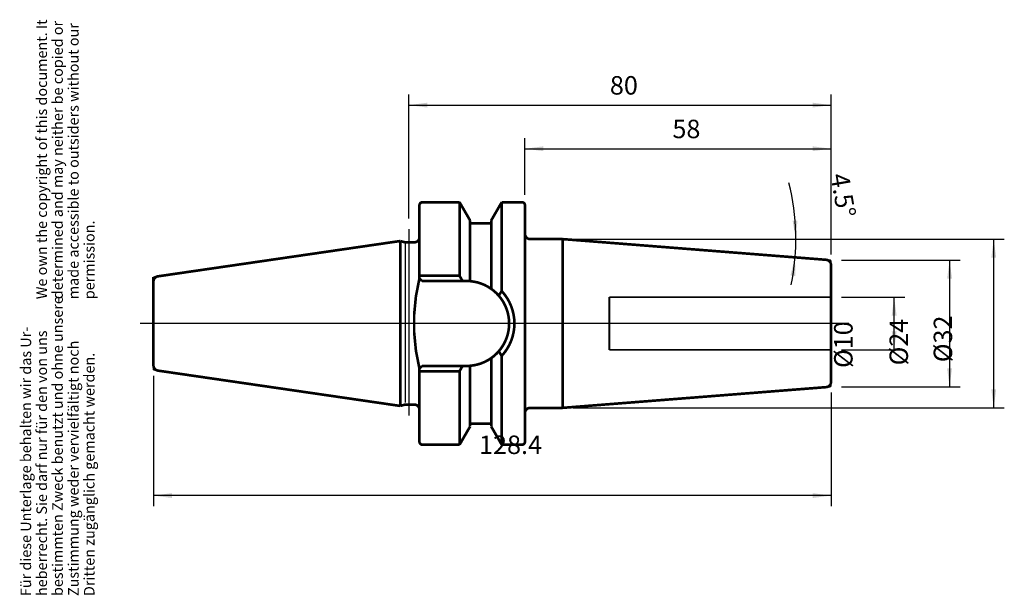
# Model space of a CAD drawing. Units: inches. Extents: x -104 to 82, y 9 to 118.
import ezdxf

# ---------------------------------------------------------------- set-up
doc = ezdxf.new("R2010")
doc.units = ezdxf.units.IN
doc.linetypes.add('DASHED', pattern=[15, 7, -8])
doc.linetypes.add('DOT_CENTER', pattern=[14, 12, -1, 0, -1])
doc.layers.add('1', color=7, linetype='Continuous')
doc.styles.add('CONVERTER_11', font='txt.shx', dxfattribs={"width": 0.72})
doc.dimstyles.new('ME10_DIM_10', dxfattribs={"dimtxt": 3.5, "dimasz": 3.5, "dimexe": 2, "dimexo": 2, "dimgap": 2, "dimtad": 1, "dimdsep": 46, "dimtxsty": 'CONVERTER_11', "dimsah": 1, "dimcen": 0.09, "dimclrd": 2, "dimclre": 2, "dimclrt": 3, "dimadec": 0, "dimazin": 0, "dimtol": 1, "dimtfac": 0.7, "dimtdec": 0, "dimtmove": 0, "dimatfit": 3, "dimfxl": 1, "dimtolj": 1, "dimtzin": 0, "dimarcsym": 0})
doc.dimstyles.new('ME10_DIM_11', dxfattribs={"dimtxt": 3.5, "dimasz": 3.5, "dimexe": 2, "dimexo": 2, "dimgap": 2, "dimtad": 1, "dimdsep": 46, "dimtxsty": 'CONVERTER_11', "dimsah": 1, "dimcen": 0.09, "dimclrd": 2, "dimclre": 2, "dimclrt": 3, "dimadec": 0, "dimazin": 0, "dimtol": 1, "dimtfac": 0.7, "dimtdec": 0, "dimtmove": 0, "dimatfit": 3, "dimfxl": 1, "dimtolj": 1, "dimtzin": 0, "dimarcsym": 0})
doc.dimstyles.new('ME10_DIM_12', dxfattribs={"dimtxt": 3.5, "dimasz": 3.5, "dimexe": 2, "dimexo": 2, "dimgap": 2, "dimtad": 1, "dimdsep": 46, "dimtxsty": 'CONVERTER_11', "dimsah": 1, "dimcen": 0.09, "dimclrd": 2, "dimclre": 2, "dimclrt": 3, "dimadec": 0, "dimazin": 0, "dimtol": 1, "dimtfac": 0.7, "dimtdec": 0, "dimtmove": 0, "dimatfit": 3, "dimfxl": 1, "dimtolj": 1, "dimtzin": 0, "dimarcsym": 0})
doc.dimstyles.new('ME10_DIM_13', dxfattribs={"dimtxt": 3.5, "dimasz": 3.5, "dimexe": 2, "dimexo": 2, "dimgap": 2, "dimtad": 1, "dimdsep": 46, "dimtxsty": 'CONVERTER_11', "dimsah": 1, "dimcen": 0.09, "dimclrd": 2, "dimclre": 2, "dimclrt": 3, "dimadec": 0, "dimazin": 0, "dimtol": 1, "dimtfac": 0.7, "dimtdec": 0, "dimtmove": 0, "dimatfit": 3, "dimfxl": 1, "dimtolj": 1, "dimtzin": 0, "dimarcsym": 0})
doc.dimstyles.new('ME10_DIM_14', dxfattribs={"dimtxt": 3.5, "dimasz": 3.5, "dimexe": 2, "dimexo": 2, "dimgap": 2, "dimtad": 1, "dimdsep": 46, "dimtxsty": 'CONVERTER_11', "dimsah": 1, "dimcen": 0.09, "dimclrd": 2, "dimclre": 2, "dimclrt": 3, "dimadec": 0, "dimazin": 0, "dimtol": 1, "dimtfac": 0.7, "dimtdec": 0, "dimtmove": 0, "dimatfit": 3, "dimfxl": 1, "dimtolj": 1, "dimtzin": 0, "dimarcsym": 0})
doc.dimstyles.new('ME10_DIM_15', dxfattribs={"dimtxt": 3.5, "dimasz": 3.5, "dimexe": 2, "dimexo": 2, "dimgap": 2, "dimtad": 1, "dimdsep": 46, "dimtxsty": 'CONVERTER_11', "dimsah": 1, "dimcen": 0.09, "dimclrd": 2, "dimclre": 2, "dimclrt": 3, "dimadec": 0, "dimazin": 0, "dimtol": 1, "dimtfac": 0.7, "dimtdec": 0, "dimtmove": 0, "dimatfit": 3, "dimfxl": 1, "dimtolj": 1, "dimtzin": 0, "dimarcsym": 0})
doc.dimstyles.new('ME10_DIM_16', dxfattribs={"dimtxt": 3.5, "dimasz": 3.5, "dimexe": 2, "dimexo": 2, "dimgap": 2, "dimtad": 1, "dimdsep": 46, "dimtxsty": 'CONVERTER_11', "dimsah": 1, "dimcen": 0.09, "dimclrd": 2, "dimclre": 2, "dimclrt": 3, "dimadec": 0, "dimazin": 0, "dimtol": 1, "dimtfac": 0.7, "dimtdec": 0, "dimtmove": 0, "dimatfit": 3, "dimfxl": 1, "dimtolj": 1, "dimtzin": 0, "dimarcsym": 0})

# ---------------------------------------------------------------- blocks, each defined once
blk = doc.blocks.new('Urheberrecht_DE-EN', base_point=(-89.54, 64.7))
at = {"layer": '1', "color": 1, "char_height": 2, "attachment_point": 7, "rotation": 90, "line_spacing_factor": 0.90036, "style": 'CONVERTER_11'}
for s, insert in [('We own the copyright of this document. It \\Pdetermined and may neither be copied or \\Pmade accessible to outsiders without our\\Ppermission.', (-89.54, 64.7)), ('Für diese Unterlage behalten wir das Ur-\\Pheberrecht. Sie darf nur für den von uns \\Pbestimmten Zweck benutzt und ohne unsere \\PZustimmung weder vervielfältigt noch\\PDritten zugänglich gemacht werden.', (-89.54, 8.41))]:
    blk.add_mtext(s, dxfattribs=dict(at, insert=insert))
blk = doc.blocks.new('*D2')
at = {"layer": '1', "color": 2, "linetype": 'Continuous'}
for p, q in [((-78.99, 50.14), (-78.99, 25.46)), ((49.41, 47.01), (49.41, 25.46)), ((49.41, 27.46), (-78.99, 27.46))]:
    blk.add_line(p, q, dxfattribs=at)
at = {"layer": '1', "color": 2}
for points in [[(-75.49, 27.92), (-75.49, 27), (-78.99, 27.46)], [(45.91, 27), (45.91, 27.92), (49.41, 27.46)]]:
    blk.add_solid(points, dxfattribs=at)
at = {"layer": '1', "color": 3, "insert": (-17.29, 29.46), "char_height": 3.5, "attachment_point": 7, "rotation": 0.0001, "line_spacing_factor": 0.60024, "style": 'CONVERTER_11'}
blk.add_mtext('\\C3;\\C3;\\C3;128.4\\C2;\\H2.45;\\S^ ;\\C3;', dxfattribs=at)
blk = doc.blocks.new('*D3')
at = {"layer": '1', "color": 2, "linetype": 'Continuous'}
for p, q in [((-30.59, 79.99), (-30.59, 103.5)), ((49.41, 73.16), (49.41, 103.5)), ((-30.59, 101.5), (49.41, 101.5))]:
    blk.add_line(p, q, dxfattribs=at)
at = {"layer": '1', "color": 2}
for points in [[(-27.09, 101.96), (-27.09, 101.04), (-30.59, 101.5)], [(45.91, 101.04), (45.91, 101.96), (49.41, 101.5)]]:
    blk.add_solid(points, dxfattribs=at)
at = {"layer": '1', "color": 3, "insert": (7.5, 103.5), "char_height": 3.5, "attachment_point": 7, "rotation": 0.0001, "line_spacing_factor": 0.60024, "style": 'CONVERTER_11'}
blk.add_mtext('\\C3;\\C3;\\C3;80\\C2;\\H2.45;\\S^ ;\\C3;', dxfattribs=at)
blk = doc.blocks.new('*D4')
at = {"layer": '1', "color": 2, "linetype": 'Continuous'}
for p, q in [((-8.59, 84.49), (-8.59, 95.23)), ((49.41, 73.16), (49.41, 95.23)), ((-8.59, 93.23), (49.41, 93.23))]:
    blk.add_line(p, q, dxfattribs=at)
at = {"layer": '1', "color": 2}
for points in [[(-5.09, 93.69), (-5.09, 92.77), (-8.59, 93.23)], [(45.91, 92.77), (45.91, 93.69), (49.41, 93.23)]]:
    blk.add_solid(points, dxfattribs=at)
at = {"layer": '1', "color": 3, "insert": (19.35, 95.23), "char_height": 3.5, "attachment_point": 7, "rotation": 0.0001, "line_spacing_factor": 0.60024, "style": 'CONVERTER_11'}
blk.add_mtext('\\C3;\\C3;\\C3;58\\C2;\\H2.45;\\S^ ;\\C3;', dxfattribs=at)
blk = doc.blocks.new('*D5')
at = {"layer": '1', "color": 2, "linetype": 'Continuous'}
for p, q in [((0.57, 76.09), (82.24, 76.09)), ((80.24, 44.1), (80.24, 76.09)), ((0.55, 44.1), (82.24, 44.1))]:
    blk.add_line(p, q, dxfattribs=at)
at = {"layer": '1', "color": 2}
for points in [[(80.7, 72.59), (79.78, 72.59), (80.24, 76.09)], [(79.78, 47.6), (80.7, 47.6), (80.24, 44.1)]]:
    blk.add_solid(points, dxfattribs=at)
at = {"layer": '1', "color": 3, "insert": (78.24, 52.75), "char_height": 3.5, "attachment_point": 7, "rotation": 90, "line_spacing_factor": 0.60024, "style": 'CONVERTER_11'}
blk.add_mtext('\\C3;%%c\\C3;\\C3;32\\C2;\\H2.45;\\S^ ;\\C3;', dxfattribs=at)
blk = doc.blocks.new('*D6')
at = {"layer": '1', "color": 2, "linetype": 'Continuous'}
for p, q in [((51.41, 72.09), (73.87, 72.09)), ((71.87, 72.09), (71.87, 48.09)), ((51.41, 48.09), (73.87, 48.09))]:
    blk.add_line(p, q, dxfattribs=at)
at = {"layer": '1', "color": 2}
for points in [[(72.33, 68.59), (71.41, 68.59), (71.87, 72.09)], [(71.41, 51.59), (72.33, 51.59), (71.87, 48.09)]]:
    blk.add_solid(points, dxfattribs=at)
at = {"layer": '1', "color": 3, "insert": (69.87, 52.15), "char_height": 3.5, "attachment_point": 7, "rotation": 90, "line_spacing_factor": 0.60024, "style": 'CONVERTER_11'}
blk.add_mtext('\\C3;%%c\\C3;\\C3;24\\C2;\\H2.45;\\S^ ;\\C3;', dxfattribs=at)
blk = doc.blocks.new('*D7')
at = {"layer": '1', "color": 2, "linetype": 'Continuous'}
for p, q in [((51.41, 65.1), (63.37, 65.1)), ((61.37, 55.09), (61.37, 65.1)), ((51.41, 55.09), (63.37, 55.09))]:
    blk.add_line(p, q, dxfattribs=at)
at = {"layer": '1', "color": 2}
for points in [[(61.83, 61.6), (60.91, 61.6), (61.37, 65.1)], [(60.91, 58.59), (61.83, 58.59), (61.37, 55.09)]]:
    blk.add_solid(points, dxfattribs=at)
at = {"layer": '1', "color": 3, "insert": (59.37, 51.66), "char_height": 3.5, "attachment_point": 7, "rotation": 90, "line_spacing_factor": 0.60024, "style": 'CONVERTER_11'}
blk.add_mtext('\\C3;%%c\\C3;\\C3;10\\C2;\\H2.45;\\S^ ;\\C3;', dxfattribs=at)
blk = doc.blocks.new('*D8')
at = {"layer": '1', "color": 2, "linetype": 'Continuous'}
for p, q in [((0.57, 76.09), (42.73, 76.09)), ((42.73, 76.09), (44.73, 76.09))]:
    blk.add_line(p, q, dxfattribs=at)
blk.add_arc((-1.43, 76.09), 44.16, 348.6902, 13.9737, dxfattribs=at)
at = {"layer": '1', "color": 2}
for points in [[(42.13, 79.57), (43.05, 79.61), (42.73, 76.09)], [(42.64, 69.1), (41.72, 69.21), (42.59, 72.63)]]:
    blk.add_solid(points, dxfattribs=at)
at = {"layer": '1', "color": 3, "insert": (43.49, 87.27), "char_height": 3.5, "attachment_point": 7, "rotation": 279.5945, "line_spacing_factor": 0.60024, "style": 'CONVERTER_11'}
blk.add_mtext('\\C3;\\C3;\\C3;4.5%%d\\C2;\\H2.45;\\S^ ;\\C3;', dxfattribs=at)

msp = doc.modelspace()

# ---------------------------------------------------------------- linework, layer by layer
at = {"layer": '1', "color": 7, "linetype": 'Continuous', "const_width": 0.5}
for points in [[(-27.992, 83.095, 0.4142136), (-28.592, 82.495, 0.4142136)], [(-8.592, 82.495, 0.4142136), (-9.192, 83.095, 0.4142136)], [(-29.592, 75.47, 0.4142136), (-28.592, 76.47, 0.4142136)], [(-8.592, 77.095, 0.4142136), (-7.592, 76.095, 0.4142136)], [(-31.394, 75.504, 0.0655435), (-31.135, 75.47, 0.0655435)], [(49.408, 71.155, 0.3959176), (48.485, 72.168, 0.3959176)], [(-78.136, 69.036, 0.3724049), (-78.992, 68.046, 0.3724049)], [(-28.592, 68.645, 0.1210902), (-28.592, 51.545, 0.1210902)], [(-18.992, 68.119, 0.0202111), (-19.642, 68.145, 0.0202111)], [(-14.992, 66.666, 0.1345535), (-18.992, 68.119, 0.1345535)], [(-13.569, 65.379, 0.0597846), (-14.992, 66.666, 0.0597846)], [(-11.592, 60.095, 0.1809645), (-13.569, 65.379, 0.1809645)], [(-12.992, 53.957, 0.3909811), (-12.992, 66.233, 0.3909811)], [(-13.569, 54.811, 0.1809645), (-11.592, 60.095, 0.1809645)], [(-14.992, 53.524, 0.0597846), (-13.569, 54.811, 0.0597846)], [(-78.992, 52.144, 0.3724049), (-78.136, 51.154, 0.3724049)], [(-19.642, 52.045, 0.0202111), (-18.992, 52.071, 0.0202111)], [(-18.992, 52.071, 0.1345535), (-14.992, 53.524, 0.1345535)], [(48.485, 48.022, 0.3892427), (49.408, 49.012, 0.3892427)], [(-31.135, 44.72, 0.0655435), (-31.394, 44.686, 0.0655435)], [(-28.592, 43.72, 0.4142136), (-29.592, 44.72, 0.4142136)], [(-7.592, 44.095, 0.4142136), (-8.592, 43.095, 0.4142136)], [(-28.592, 37.695, 0.4142136), (-27.992, 37.095, 0.4142136)], [(-9.192, 37.095, 0.4142136), (-8.592, 37.695, 0.4142136)]]:
    msp.add_lwpolyline(points, format="xyb", dxfattribs=at)
at = {"layer": '1', "color": 7, "linetype": 'Continuous'}
for points, const_width in [([(-28.592, 76.47), (-28.592, 82.495)], 0.5), ([(-27.992, 83.095), (-20.992, 83.095)], 0.5), ([(-20.992, 83.095), (-18.992, 79.631)], 0.5), ([(-20.992, 83.095), (-20.992, 69.145)], 0.5), ([(-12.992, 83.095), (-14.992, 79.631)], 0.5), ([(-12.992, 83.095), (-9.192, 83.095)], 0.5), ([(-12.992, 83.095), (-12.992, 66.233)], 0.5), ([(-8.592, 82.495), (-8.592, 37.695)], 0.5), ([(-18.992, 79.631), (-18.992, 79.095)], 0.5), ([(-18.992, 79.095), (-14.992, 79.095)], 0.5), ([(-18.992, 79.095), (-18.992, 68.119)], 0.5), ([(-14.992, 79.631), (-14.992, 79.095)], 0.5), ([(-14.992, 79.095), (-14.992, 66.666)], 0.5), ([(-28.592, 76.47), (-28.592, 68.645)], 0.5), ([(-32.237, 75.73), (-78.136, 69.036)], 0.5), ([(-31.394, 75.504), (-32.237, 75.73)], 0.5), ([(-32.237, 75.73), (-32.237, 44.46)], 0.5), ([(-31.267, 75.381), (-31.267, 45.081)], 0.25), ([(-29.592, 75.47), (-31.135, 75.47)], 0.5), ([(-1.431, 76.095), (-7.592, 76.095)], 0.5), ([(-1.431, 76.095), (-1.431, 44.095)], 0.5), ([(48.485, 72.168), (-1.431, 76.095)], 0.5), ([(48.485, 72.168), (49.408, 72.095)], 0.25), ([(49.408, 49.012), (49.408, 71.155)], 0.5), ([(49.408, 71.155), (49.408, 72.095)], 0.25), ([(-78.992, 68.911), (-78.992, 52.144)], 0.5), ([(-78.136, 69.036), (-78.992, 68.911)], 0.25), ([(-78.992, 68.046), (-78.992, 68.911)], 0.25), ([(-20.992, 69.145), (-28.592, 69.145)], 0.5), ([(-20.992, 69.145), (-20.415, 68.145)], 0.5), ([(-28.092, 68.145), (-28.592, 68.645)], 0.5), ([(-20.415, 68.145), (-28.092, 68.145)], 0.5), ([(-19.642, 68.145), (-20.415, 68.145)], 0.5), ([(-12.992, 66.233), (-13.569, 65.379)], 0.5), ([(-12.992, 53.957), (-13.569, 54.811)], 0.5), ([(-12.992, 37.095), (-12.992, 53.957)], 0.5), ([(-78.992, 52.144), (-78.992, 51.279)], 0.25), ([(-28.092, 52.045), (-28.592, 51.545)], 0.5), ([(-20.415, 52.045), (-28.092, 52.045)], 0.5), ([(-20.992, 51.045), (-20.415, 52.045)], 0.5), ([(-19.642, 52.045), (-20.415, 52.045)], 0.5), ([(-18.992, 41.095), (-18.992, 52.071)], 0.5), ([(-14.992, 41.095), (-14.992, 53.524)], 0.5), ([(-78.136, 51.154), (-78.992, 51.279)], 0.25), ([(-78.136, 51.154), (-32.237, 44.46)], 0.5), ([(-28.592, 51.545), (-28.592, 43.72)], 0.5), ([(-20.992, 51.045), (-28.592, 51.045)], 0.5), ([(-20.992, 37.095), (-20.992, 51.045)], 0.5), ([(49.408, 49.012), (49.408, 48.093)], 0.25), ([(48.485, 48.022), (-1.447, 44.095)], 0.5), ([(48.485, 48.022), (49.408, 48.093)], 0.25), ([(-32.237, 44.46), (-31.394, 44.686)], 0.5), ([(-31.135, 44.72), (-29.592, 44.72)], 0.5), ([(-28.592, 37.695), (-28.592, 43.72)], 0.5), ([(-1.447, 44.095), (-7.592, 44.095)], 0.5), ([(-18.992, 41.095), (-18.992, 40.559)], 0.5), ([(-14.992, 41.095), (-18.992, 41.095)], 0.5), ([(-14.992, 41.095), (-14.992, 40.559)], 0.5), ([(-18.992, 40.559), (-20.992, 37.095)], 0.5), ([(-14.992, 40.559), (-12.992, 37.095)], 0.5), ([(-20.992, 37.095), (-27.992, 37.095)], 0.5), ([(-9.192, 37.095), (-12.992, 37.095)], 0.5)]:
    msp.add_lwpolyline(points, dxfattribs=dict(at, const_width=const_width))
at = {"layer": '1', "color": 7, "linetype": 'DOT_CENTER', "const_width": 0.25}
for points in [[(-30.592, 77.992), (-30.592, 75.97)], [(-30.592, 75.97), (-30.592, 44.22)], [(-11.592, 60.095), (-81.534, 60.095)], [(52.8, 60.095), (-11.592, 60.095)], [(-30.592, 44.22), (-30.592, 42.592)]]:
    msp.add_lwpolyline(points, dxfattribs=at)
at = {"layer": '1', "color": 7, "linetype": 'DASHED', "const_width": 0.35}
for points in [[(7.408, 55.095), (7.408, 65.095)], [(7.408, 65.095), (49.408, 65.095)], [(49.408, 55.095), (7.408, 55.095)]]:
    msp.add_lwpolyline(points, dxfattribs=at)

# ---------------------------------------------------------------- block references
msp.add_blockref('Urheberrecht_DE-EN', (-89.537, 64.699))

# ---------------------------------------------------------------- dimensions: what is measured, and where the dimension line sits
at = {"layer": '1'}
for base, p1, p2, dimstyle, picture, middle in [((-30.592, 101.502), (49.408, 71.155), (-30.592, 77.992), 'ME10_DIM_11', '*D3', (9.6, 105.252)), ((-8.592, 93.234), (49.408, 71.155), (-8.592, 82.495), 'ME10_DIM_12', '*D4', (21.447, 96.984)), ((49.408, 27.462), (-78.992, 52.144), (49.408, 49.012), 'ME10_DIM_10', '*D2', (-12.638, 31.212))]:
    dim = msp.add_linear_dim(base=base, p1=p1, p2=p2, dimstyle=dimstyle, override={"dimpost": '<>'}, dxfattribs=at)
    dim.commit()
    dim.dimension.update_dxf_attribs({"geometry": picture, "text_midpoint": middle, "text_rotation": 0.00014})
dim = msp.add_angular_dim_3p(base=(42.695, 74.362), center=(-1.431, 76.095), p1=(42.593, 72.632), p2=(2.985, 76.095), dimstyle='ME10_DIM_16', override={"dimpost": '<>'}, dxfattribs=at)
dim.commit()
dim.dimension.update_dxf_attribs({"geometry": '*D8', "text_midpoint": (45.809, 84.08)})
for base, p1, p2, dimstyle, picture, middle in [((80.241, 44.095), (-1.431, 76.095), (-1.447, 44.095), 'ME10_DIM_13', '*D5', (76.491, 61.608)), ((71.868, 72.095), (49.408, 48.093), (49.408, 72.095), 'ME10_DIM_14', '*D6', (68.118, 61.009)), ((61.373, 55.095), (49.408, 65.095), (49.408, 55.095), 'ME10_DIM_15', '*D7', (57.623, 60.093))]:
    dim = msp.add_linear_dim(base=base, p1=p1, p2=p2, angle=90, dimstyle=dimstyle, override={"dimpost": '⌀<>'}, dxfattribs=at)
    dim.commit()
    dim.dimension.update_dxf_attribs({"geometry": picture, "text_midpoint": middle, "text_rotation": 90})

doc.saveas('drawing.dxf')
